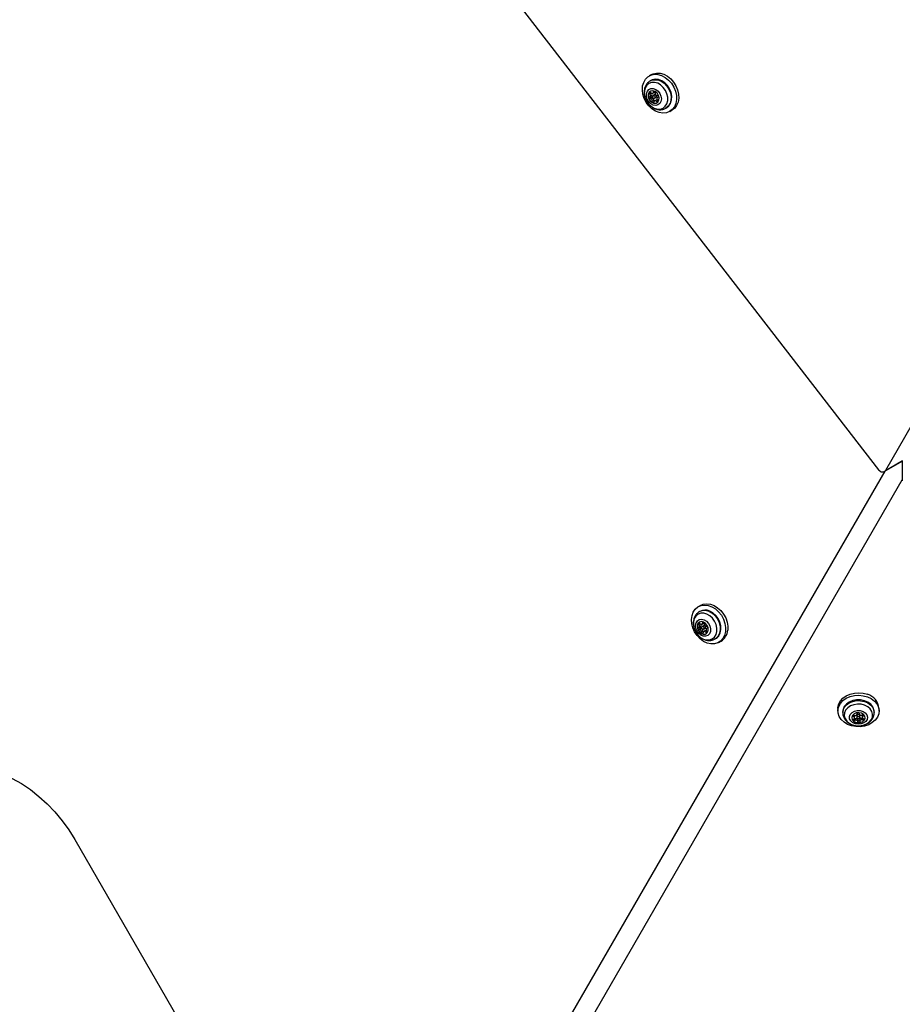
# Model space of a CAD drawing. Units: millimetres. Extents: x 2858 to 18455, y 12909 to 23998.
# Drawn here: x 6447 to 6784, y 18165 to 18540 of the extents above; entities that cross this region are included whole.
import ezdxf

# ---------------------------------------------------------------- set-up
doc = ezdxf.new("R2010")
doc.units = ezdxf.units.MM
doc.header["$LTSCALE"] = 100

msp = doc.modelspace()

# ---------------------------------------------------------------- linework, layer by layer
at = {"color": 7, "linetype": 'Continuous', "lineweight": 25}
for p, q in [((7065.51, 18867.39), (6777.4, 18368.36)), ((6504.89, 18717.92), (6774.82, 18368.58)), ((6688.16, 18519.36), (6687.33, 18518.87)), ((6687.97, 18517.11), (6687.73, 18516.97)), ((6688.73, 18512.26), (6689.32, 18512.6)), ((6687.58, 18510.93), (6688.16, 18511.27)), ((6688.22, 18510.51), (6687.64, 18510.18)), ((6689.09, 18509.53), (6688.51, 18509.19)), ((6689.36, 18511.62), (6688.78, 18511.28)), ((6689.33, 18510.33), (6689.91, 18510.67)), ((6689.95, 18509.69), (6689.37, 18509.35)), ((6690.88, 18510.89), (6690.52, 18510.68)), ((6693.73, 18506.58), (6693.97, 18506.72)), ((6695.18, 18505.28), (6696.01, 18505.76)), ((6776.95, 18367.91), (6783.86, 18371.89)), ((6783.86, 18371.98), (6783.86, 18364.4)), ((6777.23, 18368.07), (6583.41, 18032.36)), ((6589.62, 18028.3), (6783.86, 18364.73)), ((6706.9, 18316.8), (6706.06, 18316.32)), ((6706.71, 18314.56), (6706.46, 18314.42)), ((6706.46, 18314.42), (6706.55, 18314.46)), ((6707.47, 18309.71), (6708.05, 18310.05)), ((6708.1, 18309.07), (6707.52, 18308.73)), ((6706.32, 18308.37), (6706.9, 18308.71)), ((6706.96, 18307.95), (6706.38, 18307.62)), ((6707.84, 18306.97), (6707.25, 18306.63)), ((6708.07, 18307.78), (6708.65, 18308.12)), ((6708.7, 18307.14), (6708.11, 18306.8)), ((6709.62, 18308.34), (6709.26, 18308.13)), ((6712.46, 18304.02), (6712.71, 18304.17)), ((6713.91, 18302.73), (6714.75, 18303.21)), ((6759.28, 18277.5), (6759.28, 18276.53)), ((6761.13, 18276.21), (6761.13, 18275.93)), ((6766.62, 18275.42), (6766.62, 18275.58)), ((6773.13, 18275.92), (6773.13, 18276.21)), ((6774.98, 18276.53), (6774.98, 18277.49)), ((6765.64, 18273.87), (6765.64, 18274.54)), ((6765.7, 18273.58), (6765.7, 18272.9)), ((6766.58, 18274.67), (6766.58, 18273.99)), ((6766.9, 18273.13), (6766.9, 18272.46)), ((6767.64, 18273.24), (6767.64, 18272.57)), ((6767.68, 18273.99), (6767.68, 18274.67)), ((6768.62, 18274.79), (6768.62, 18274.12)), ((6768.75, 18273.75), (6768.83, 18273.72)), ((6768.75, 18273.75), (6768.75, 18273.07)), ((6468.29, 18227.45), (6580.63, 18032.87))]:
    msp.add_line(p, q, dxfattribs=at)
at = {"color": 8, "linetype": 'Continuous', "lineweight": 25}
for p, q in [((6688.09, 18512.36), (6687.57, 18512.05)), ((6689.35, 18512.9), (6688.98, 18512.68)), ((6690.64, 18509.4), (6690.15, 18509.12)), ((6690.85, 18510.83), (6690.7, 18510.74)), ((6777.4, 18368.36), (6783.88, 18372.11)), ((6706.83, 18309.8), (6706.3, 18309.49)), ((6708.08, 18310.34), (6707.71, 18310.13)), ((6709.38, 18306.85), (6708.9, 18306.57)), ((6709.59, 18308.28), (6709.43, 18308.19)), ((6766.61, 18275.56), (6766.61, 18275.49)), ((6765.18, 18274.93), (6765.18, 18274.4)), ((6768.98, 18275.1), (6768.98, 18274.61))]:
    msp.add_line(p, q, dxfattribs=at)
at = {"color": 7, "linetype": 'Continuous', "lineweight": 25, "flags": 128}
for points in [[(6687.21, 18507.44), (6686.21, 18508.79), (6685.44, 18510.31), (6684.94, 18511.9), (6684.73, 18513.5), (6684.83, 18515.04), (6685.24, 18516.43), (6685.92, 18517.63), (6686.85, 18518.56), (6687.99, 18519.19), (6689.28, 18519.49), (6690.66, 18519.44), (6692.07, 18519.05), (6693.44, 18518.33), (6694.71, 18517.32), (6695.82, 18516.06), (6696.71, 18514.62), (6697.35, 18513.06), (6697.7, 18511.45), (6697.76, 18509.87), (6697.5, 18508.4), (6696.96, 18507.1), (6696.15, 18506.03), (6695.11, 18505.24), (6693.89, 18504.77), (6692.54, 18504.65), (6691.14, 18504.87), (6689.74, 18505.43), (6688.41, 18506.3), (6687.21, 18507.44)], [(6688.16, 18519.36), (6688.82, 18519.67), (6690.11, 18519.97), (6691.49, 18519.92), (6692.9, 18519.53), (6694.28, 18518.81), (6695.54, 18517.8), (6696.65, 18516.54), (6697.55, 18515.1), (6698.18, 18513.54), (6698.54, 18511.93), (6698.59, 18510.35), (6698.34, 18508.88), (6697.79, 18507.58), (6696.98, 18506.51), (6696.01, 18505.76)], [(6693.47, 18507.31), (6694.07, 18508.28), (6694.39, 18509.45), (6694.4, 18510.75), (6694.12, 18512.09), (6693.54, 18513.37), (6692.72, 18514.52), (6691.71, 18515.45), (6690.58, 18516.09), (6689.41, 18516.41), (6688.27, 18516.39), (6687.25, 18516.02), (6686.41, 18515.32), (6685.81, 18514.36), (6685.49, 18513.19), (6685.47, 18511.89), (6685.76, 18510.55), (6686.33, 18509.27), (6687.15, 18508.12), (6688.16, 18507.19), (6689.29, 18506.54), (6690.47, 18506.22), (6691.61, 18506.25), (6692.63, 18506.62), (6693.47, 18507.31)], [(6694.89, 18507.48), (6695.53, 18508.5), (6695.89, 18509.73), (6695.94, 18511.11), (6695.67, 18512.53), (6695.12, 18513.92), (6694.3, 18515.18), (6693.27, 18516.23), (6692.1, 18517.01), (6690.85, 18517.48), (6689.62, 18517.59), (6688.47, 18517.35), (6687.97, 18517.11)], [(6691.38, 18508.32), (6690.69, 18507.8), (6689.83, 18507.61), (6688.89, 18507.77), (6687.98, 18508.27), (6687.2, 18509.05), (6686.63, 18510.02), (6686.33, 18511.09), (6686.33, 18512.13), (6686.64, 18513.03), (6687.22, 18513.7), (6688.01, 18514.06), (6688.92, 18514.07), (6689.86, 18513.74), (6690.72, 18513.09), (6691.4, 18512.2), (6691.84, 18511.17), (6691.99, 18510.1), (6691.83, 18509.12), (6691.38, 18508.32)], [(6687.37, 18512.67), (6687, 18511.95), (6686.93, 18511.06), (6687.19, 18510.12), (6687.72, 18509.29), (6688.45, 18508.69), (6689.27, 18508.4), (6690.05, 18508.48), (6690.68, 18508.92), (6691.05, 18509.63), (6691.12, 18510.52), (6690.86, 18511.46), (6690.33, 18512.29), (6689.6, 18512.89), (6688.78, 18513.18), (6687.99, 18513.1), (6687.37, 18512.67)], [(6687.78, 18513), (6687.4, 18512.68), (6687.02, 18511.97), (6686.96, 18511.07), (6687.21, 18510.14), (6687.75, 18509.31), (6688.48, 18508.7), (6689.3, 18508.42), (6690.08, 18508.5), (6690.32, 18508.61)], [(6687.41, 18510.88), (6687.56, 18510.92), (6687.68, 18511.02), (6687.77, 18511.15), (6687.82, 18511.32), (6687.82, 18511.51), (6687.78, 18511.71), (6687.69, 18511.89), (6687.57, 18512.05)], [(6687.57, 18512.05), (6687.48, 18512.18), (6687.44, 18512.32), (6687.45, 18512.45), (6687.5, 18512.56), (6687.6, 18512.63), (6687.72, 18512.64), (6687.84, 18512.59), (6687.95, 18512.49)], [(6687.95, 18512.49), (6688.09, 18512.35), (6688.26, 18512.26), (6688.43, 18512.21), (6688.59, 18512.21), (6688.74, 18512.26), (6688.86, 18512.37), (6688.94, 18512.51), (6688.98, 18512.68)], [(6688.98, 18512.68), (6689.02, 18512.81), (6689.1, 18512.89), (6689.21, 18512.93), (6689.33, 18512.9), (6689.45, 18512.82), (6689.54, 18512.7), (6689.59, 18512.56), (6689.6, 18512.43)], [(6687.64, 18510.18), (6687.52, 18510.18), (6687.39, 18510.23), (6687.29, 18510.34), (6687.22, 18510.47), (6687.2, 18510.61), (6687.23, 18510.74), (6687.3, 18510.83), (6687.41, 18510.88)], [(6689.12, 18508.93), (6689.09, 18508.81), (6689.01, 18508.72), (6688.89, 18508.69), (6688.77, 18508.71), (6688.65, 18508.79), (6688.56, 18508.91), (6688.51, 18509.05), (6688.51, 18509.19)], [(6688.69, 18511.21), (6688.83, 18511.31), (6689, 18511.32), (6689.18, 18511.26), (6689.33, 18511.13), (6689.45, 18510.95), (6689.51, 18510.75), (6689.49, 18510.56), (6689.41, 18510.4), (6689.28, 18510.31), (6689.11, 18510.29), (6688.93, 18510.35), (6688.77, 18510.48), (6688.65, 18510.66), (6688.6, 18510.86), (6688.61, 18511.06), (6688.69, 18511.21)], [(6690.15, 18509.12), (6690.01, 18509.26), (6689.85, 18509.36), (6689.68, 18509.41), (6689.51, 18509.41), (6689.37, 18509.35), (6689.25, 18509.25), (6689.16, 18509.1), (6689.12, 18508.93)], [(6689.91, 18510.67), (6690, 18510.74), (6690.08, 18510.89), (6690.09, 18511.09), (6690.03, 18511.29), (6689.92, 18511.47), (6689.76, 18511.6), (6689.58, 18511.66), (6689.41, 18511.64), (6689.36, 18511.62)], [(6690.54, 18509.56), (6690.62, 18509.44), (6690.67, 18509.3), (6690.66, 18509.16), (6690.6, 18509.05), (6690.51, 18508.98), (6690.39, 18508.98), (6690.26, 18509.02), (6690.15, 18509.12)], [(6690.7, 18510.74), (6690.54, 18510.69), (6690.42, 18510.6), (6690.33, 18510.46), (6690.28, 18510.29), (6690.28, 18510.1), (6690.33, 18509.91), (6690.41, 18509.72), (6690.54, 18509.56)], [(6690.47, 18511.44), (6690.59, 18511.44), (6690.71, 18511.38), (6690.82, 18511.28), (6690.88, 18511.14), (6690.91, 18511), (6690.88, 18510.87), (6690.8, 18510.78), (6690.7, 18510.74)], [(6693.97, 18506.72), (6694, 18506.73), (6694.89, 18507.48)], [(6774.82, 18368.58), (6775.12, 18368.26), (6775.46, 18368), (6775.83, 18367.83), (6776.21, 18367.75), (6776.57, 18367.77), (6776.9, 18367.88), (6777.18, 18368.08), (6777.4, 18368.36)], [(6716.45, 18306.83), (6716.1, 18305.41), (6715.47, 18304.17), (6714.58, 18303.19), (6713.47, 18302.5), (6712.21, 18302.14), (6710.84, 18302.13), (6709.43, 18302.46), (6708.04, 18303.12), (6706.75, 18304.08), (6705.61, 18305.3), (6704.67, 18306.71), (6703.99, 18308.26), (6703.58, 18309.86), (6703.47, 18311.45), (6703.67, 18312.95), (6704.16, 18314.28), (6704.93, 18315.4), (6705.93, 18316.24), (6707.12, 18316.77), (6708.45, 18316.96), (6709.85, 18316.8), (6711.25, 18316.3), (6712.6, 18315.48), (6713.82, 18314.39), (6714.87, 18313.06), (6715.68, 18311.58), (6716.23, 18309.99), (6716.49, 18308.39), (6716.45, 18306.83)], [(6706.9, 18316.8), (6707.96, 18317.25), (6709.28, 18317.44), (6710.68, 18317.28), (6712.09, 18316.78), (6713.43, 18315.96), (6714.66, 18314.87), (6715.7, 18313.55), (6716.52, 18312.06), (6717.07, 18310.47), (6717.33, 18308.87), (6717.28, 18307.32)], [(6709.31, 18313.55), (6708.13, 18313.86), (6707, 18313.83), (6705.97, 18313.46), (6705.14, 18312.76), (6704.54, 18311.79), (6704.22, 18310.62), (6704.21, 18309.32), (6704.51, 18307.98), (6705.08, 18306.7), (6705.9, 18305.55), (6706.92, 18304.63), (6708.05, 18303.99), (6709.22, 18303.67), (6710.36, 18303.7), (6711.38, 18304.07), (6712.22, 18304.77), (6712.82, 18305.74), (6713.13, 18306.91), (6713.14, 18308.21), (6712.85, 18309.55), (6712.27, 18310.83), (6711.45, 18311.98), (6710.44, 18312.9), (6709.31, 18313.55)], [(6712.71, 18304.17), (6713.07, 18304.4), (6713.88, 18305.25), (6714.43, 18306.35), (6714.68, 18307.64), (6714.62, 18309.04), (6714.25, 18310.47), (6713.6, 18311.82), (6712.7, 18313.01), (6711.62, 18313.98), (6710.41, 18314.66)], [(6708.28, 18311.34), (6709.18, 18310.79), (6709.93, 18309.97), (6710.46, 18308.98), (6710.72, 18307.91), (6710.66, 18306.88), (6710.31, 18306.01), (6709.69, 18305.39), (6708.87, 18305.08), (6707.95, 18305.12), (6707.02, 18305.51), (6706.19, 18306.2), (6705.53, 18307.12), (6705.14, 18308.17), (6705.03, 18309.23), (6705.24, 18310.19), (6705.74, 18310.95), (6706.46, 18311.42), (6707.34, 18311.55), (6708.28, 18311.34)], [(6707.47, 18306), (6708.29, 18305.84), (6709.03, 18306.04), (6709.58, 18306.58), (6709.85, 18307.37), (6709.8, 18308.29), (6709.45, 18309.21), (6708.83, 18309.97), (6708.06, 18310.48), (6707.24, 18310.64), (6706.5, 18310.43), (6705.95, 18309.9), (6705.68, 18309.11), (6705.72, 18308.18), (6706.08, 18307.27), (6706.69, 18306.5), (6707.47, 18306)], [(6706.52, 18310.45), (6705.98, 18309.91), (6705.71, 18309.12), (6705.75, 18308.2), (6706.11, 18307.29), (6706.72, 18306.52), (6707.5, 18306.02)], [(6706.15, 18308.32), (6706.3, 18308.36), (6706.42, 18308.46), (6706.51, 18308.6), (6706.56, 18308.77), (6706.56, 18308.96), (6706.51, 18309.15), (6706.43, 18309.33), (6706.3, 18309.49)], [(6706.3, 18309.49), (6706.22, 18309.62), (6706.17, 18309.76), (6706.18, 18309.9), (6706.24, 18310.01), (6706.33, 18310.07), (6706.45, 18310.08), (6706.58, 18310.04), (6706.69, 18309.94)], [(6706.69, 18309.94), (6706.83, 18309.8), (6706.99, 18309.7), (6707.16, 18309.65), (6707.33, 18309.66), (6707.47, 18309.71), (6707.59, 18309.81), (6707.67, 18309.96), (6707.71, 18310.13)], [(6707.71, 18310.13), (6707.75, 18310.26), (6707.83, 18310.34), (6707.94, 18310.37), (6708.07, 18310.35), (6708.19, 18310.27), (6708.28, 18310.16), (6708.33, 18310.02), (6708.33, 18309.88)], [(6708.65, 18308.12), (6708.77, 18308.23), (6708.83, 18308.4), (6708.82, 18308.6), (6708.74, 18308.8), (6708.61, 18308.97), (6708.44, 18309.08), (6708.26, 18309.11), (6708.1, 18309.07), (6708.1, 18309.07)], [(6706.38, 18307.62), (6706.26, 18307.62), (6706.13, 18307.67), (6706.03, 18307.78), (6705.96, 18307.91), (6705.94, 18308.05), (6705.97, 18308.18), (6706.04, 18308.27), (6706.15, 18308.32)], [(6707.87, 18306.38), (6707.83, 18306.25), (6707.75, 18306.17), (6707.64, 18306.13), (6707.51, 18306.16), (6707.4, 18306.23), (6707.3, 18306.35), (6707.25, 18306.49), (6707.25, 18306.63)], [(6707.73, 18307.77), (6707.56, 18307.88), (6707.43, 18308.04), (6707.35, 18308.24), (6707.34, 18308.44), (6707.4, 18308.61), (6707.52, 18308.73), (6707.68, 18308.77), (6707.85, 18308.74), (6708.02, 18308.63), (6708.16, 18308.46), (6708.23, 18308.27), (6708.24, 18308.07), (6708.18, 18307.89), (6708.07, 18307.78), (6707.9, 18307.73), (6707.73, 18307.77)], [(6708.9, 18306.57), (6708.75, 18306.71), (6708.59, 18306.81), (6708.42, 18306.86), (6708.26, 18306.85), (6708.11, 18306.8), (6707.99, 18306.69), (6707.91, 18306.55), (6707.87, 18306.38)], [(6709.28, 18307.01), (6709.36, 18306.89), (6709.41, 18306.75), (6709.4, 18306.61), (6709.34, 18306.5), (6709.25, 18306.44), (6709.13, 18306.43), (6709, 18306.47), (6708.9, 18306.57)], [(6709.43, 18308.19), (6709.28, 18308.14), (6709.16, 18308.05), (6709.07, 18307.91), (6709.02, 18307.74), (6709.02, 18307.55), (6709.07, 18307.36), (6709.16, 18307.17), (6709.28, 18307.01)], [(6709.2, 18308.89), (6709.32, 18308.89), (6709.45, 18308.84), (6709.55, 18308.73), (6709.62, 18308.6), (6709.64, 18308.46), (6709.62, 18308.33), (6709.54, 18308.23), (6709.43, 18308.19)], [(6759.28, 18277.5), (6759.3, 18277.93), (6759.61, 18279.21), (6760.26, 18280.41), (6761.24, 18281.47), (6762.49, 18282.35), (6763.96, 18283), (6765.58, 18283.39), (6767.27, 18283.51), (6768.96, 18283.34), (6770.56, 18282.91)], [(6770.56, 18281.94), (6771.99, 18281.25), (6773.21, 18280.34), (6774.13, 18279.25), (6774.73, 18278.03), (6774.98, 18276.75), (6774.85, 18275.45), (6774.37, 18274.2), (6773.55, 18273.07), (6772.42, 18272.09), (6771.05, 18271.32), (6769.5, 18270.8), (6767.84, 18270.54), (6766.14, 18270.57), (6764.49, 18270.87), (6762.96, 18271.44), (6761.63, 18272.24), (6760.55, 18273.25), (6759.79, 18274.41), (6759.36, 18275.67), (6759.3, 18276.97), (6759.61, 18278.25), (6760.26, 18279.44), (6761.24, 18280.51), (6762.49, 18281.38), (6763.96, 18282.03), (6765.58, 18282.43), (6767.27, 18282.54), (6768.96, 18282.38), (6770.56, 18281.94)], [(6773.13, 18276.21), (6773.04, 18277.02), (6772.59, 18278.12), (6771.8, 18279.1), (6770.71, 18279.9), (6769.4, 18280.46), (6767.95, 18280.76), (6766.45, 18280.78), (6764.99, 18280.5), (6763.66, 18279.96), (6762.55, 18279.18), (6761.73, 18278.22)], [(6762.26, 18276.83), (6761.81, 18275.8), (6761.73, 18274.72), (6762.02, 18273.66), (6762.65, 18272.69), (6763.59, 18271.88), (6764.77, 18271.28), (6766.11, 18270.94), (6767.52, 18270.88), (6768.9, 18271.1), (6770.17, 18271.58), (6771.22, 18272.3), (6772, 18273.21), (6772.45, 18274.23), (6772.53, 18275.31), (6772.25, 18276.38), (6771.61, 18277.34), (6770.67, 18278.15), (6769.49, 18278.75), (6768.15, 18279.09), (6766.74, 18279.15), (6765.36, 18278.93), (6764.09, 18278.45), (6763.04, 18277.73), (6762.26, 18276.83)], [(6761.73, 18278.22), (6761.25, 18277.12), (6761.13, 18276.21)], [(6764.04, 18275.24), (6764.7, 18275.95), (6765.61, 18276.46), (6766.7, 18276.7), (6767.82, 18276.67), (6768.88, 18276.36), (6769.74, 18275.8), (6770.32, 18275.06), (6770.56, 18274.21), (6770.42, 18273.35), (6769.93, 18272.58), (6769.13, 18271.96), (6768.12, 18271.58), (6767, 18271.47), (6765.89, 18271.64), (6764.92, 18272.09), (6764.19, 18272.74), (6763.77, 18273.55), (6763.72, 18274.41), (6764.04, 18275.24)], [(6769.41, 18273.11), (6769.66, 18273.85), (6769.53, 18274.6), (6769.03, 18275.25), (6768.24, 18275.71), (6767.28, 18275.9), (6766.3, 18275.8), (6765.45, 18275.41), (6764.85, 18274.81), (6764.6, 18274.07), (6764.73, 18273.32), (6765.24, 18272.67), (6766.02, 18272.21), (6766.98, 18272.02), (6767.96, 18272.13), (6768.81, 18272.51), (6769.41, 18273.11)], [(6765.51, 18274.91), (6765.7, 18274.86), (6765.91, 18274.84), (6766.11, 18274.87), (6766.29, 18274.94), (6766.44, 18275.05), (6766.55, 18275.18), (6766.61, 18275.33), (6766.61, 18275.49)], [(6766.61, 18275.49), (6766.63, 18275.6), (6766.7, 18275.7), (6766.81, 18275.78), (6766.96, 18275.81), (6767.11, 18275.79), (6767.24, 18275.73), (6767.33, 18275.64), (6767.36, 18275.53)], [(6767.36, 18275.53), (6767.39, 18275.37), (6767.48, 18275.23), (6767.61, 18275.11), (6767.78, 18275.02), (6767.98, 18274.98), (6768.18, 18274.97), (6768.38, 18275.01), (6768.56, 18275.08)], [(6768.56, 18275.08), (6768.7, 18275.13), (6768.85, 18275.14), (6768.99, 18275.09), (6769.1, 18275.01), (6769.15, 18274.91), (6769.15, 18274.79), (6769.09, 18274.69), (6768.98, 18274.61)], [(6764.59, 18273.99), (6764.73, 18273.36), (6765.24, 18272.7), (6766.02, 18272.25), (6766.98, 18272.05), (6767.96, 18272.16), (6768.81, 18272.54), (6769.41, 18273.14)], [(6765.18, 18274.4), (6765.06, 18274.46), (6764.98, 18274.56), (6764.96, 18274.67), (6764.99, 18274.79), (6765.09, 18274.88), (6765.22, 18274.93), (6765.37, 18274.95), (6765.51, 18274.91)], [(6765.7, 18272.9), (6765.56, 18272.85), (6765.41, 18272.85), (6765.27, 18272.89), (6765.16, 18272.97), (6765.11, 18273.08), (6765.11, 18273.19), (6765.17, 18273.3), (6765.28, 18273.38)], [(6765.28, 18273.38), (6765.44, 18273.48), (6765.56, 18273.61), (6765.62, 18273.75), (6765.64, 18273.91), (6765.59, 18274.06), (6765.5, 18274.2), (6765.36, 18274.32), (6765.18, 18274.4)], [(6765.49, 18273.52), (6765.56, 18273.53), (6765.7, 18273.58)], [(6765.7, 18273.58), (6765.88, 18273.65), (6766.08, 18273.69), (6766.28, 18273.68), (6766.48, 18273.64), (6766.65, 18273.55), (6766.78, 18273.43), (6766.87, 18273.29), (6766.9, 18273.13)], [(6766.9, 18272.46), (6766.87, 18272.61), (6766.78, 18272.75), (6766.65, 18272.87), (6766.48, 18272.96), (6766.28, 18273.01), (6766.08, 18273.02), (6765.88, 18272.98), (6765.7, 18272.9)], [(6767.68, 18274.67), (6767.65, 18274.81), (6767.54, 18274.95), (6767.37, 18275.05), (6767.16, 18275.09), (6766.95, 18275.07), (6766.77, 18274.98), (6766.64, 18274.85), (6766.58, 18274.69), (6766.58, 18274.67)], [(6767.63, 18273.81), (6767.5, 18273.68), (6767.31, 18273.59), (6767.1, 18273.57), (6766.89, 18273.61), (6766.72, 18273.71), (6766.61, 18273.85), (6766.58, 18274.02), (6766.64, 18274.18), (6766.77, 18274.31), (6766.95, 18274.39), (6767.16, 18274.41), (6767.37, 18274.37), (6767.54, 18274.27), (6767.65, 18274.13), (6767.68, 18273.97), (6767.63, 18273.81)], [(6766.9, 18273.13), (6766.93, 18273.02), (6767.02, 18272.93), (6767.15, 18272.87), (6767.3, 18272.85), (6767.45, 18272.88), (6767.56, 18272.96), (6767.63, 18273.06), (6767.64, 18273.08)], [(6767.65, 18272.5), (6767.63, 18272.38), (6767.56, 18272.28), (6767.45, 18272.21), (6767.3, 18272.18), (6767.15, 18272.19), (6767.02, 18272.25), (6766.93, 18272.34), (6766.9, 18272.46)], [(6767.64, 18273.24), (6767.65, 18273.33), (6767.71, 18273.48), (6767.82, 18273.61), (6767.97, 18273.72), (6768.15, 18273.79), (6768.36, 18273.82), (6768.56, 18273.8), (6768.75, 18273.75)], [(6768.75, 18273.07), (6768.56, 18273.13), (6768.36, 18273.14), (6768.15, 18273.11), (6767.97, 18273.04), (6767.82, 18272.94), (6767.71, 18272.81), (6767.65, 18272.66), (6767.65, 18272.5)], [(6768.98, 18274.61), (6768.82, 18274.51), (6768.71, 18274.38), (6768.64, 18274.23), (6768.62, 18274.08), (6768.67, 18273.92), (6768.76, 18273.78), (6768.9, 18273.67), (6769.08, 18273.59)], [(6769.08, 18273.59), (6769.2, 18273.52), (6769.28, 18273.42), (6769.3, 18273.31), (6769.27, 18273.2), (6769.18, 18273.11), (6769.04, 18273.05), (6768.89, 18273.04), (6768.75, 18273.07)], [(6769.41, 18273.14), (6769.66, 18273.88), (6769.67, 18273.99)], [(6422.97, 18255.54), (6426.48, 18255.64), (6430.06, 18255.38), (6433.67, 18254.76), (6437.29, 18253.78), (6440.9, 18252.46), (6444.46, 18250.81), (6447.95, 18248.83), (6451.35, 18246.54), (6454.62, 18243.96), (6457.74, 18241.11), (6460.69, 18238.01), (6463.45, 18234.68), (6465.99, 18231.16), (6468.29, 18227.45)]]:
    msp.add_lwpolyline(points, dxfattribs=at)
at = {"color": 8, "linetype": 'Continuous', "lineweight": 25, "flags": 128}
for points in [[(6687.75, 18516.98), (6688.22, 18517.21), (6689.37, 18517.45), (6690.61, 18517.34), (6691.85, 18516.87), (6693.02, 18516.09), (6694.05, 18515.03), (6694.87, 18513.77), (6695.43, 18512.39), (6695.69, 18510.96), (6695.64, 18509.59), (6695.28, 18508.36), (6694.64, 18507.33)], [(6694.64, 18507.33), (6693.75, 18506.59), (6693.73, 18506.58)], [(6710.16, 18314.52), (6711.37, 18313.84), (6712.45, 18312.87), (6713.35, 18311.67), (6714.01, 18310.32), (6714.37, 18308.9), (6714.43, 18307.5), (6714.18, 18306.21), (6713.63, 18305.11), (6712.82, 18304.26), (6712.46, 18304.02)], [(6761.73, 18277.93), (6762.55, 18278.9), (6763.66, 18279.68), (6764.99, 18280.22), (6766.45, 18280.49), (6767.95, 18280.48), (6769.4, 18280.18), (6770.71, 18279.61), (6771.8, 18278.81), (6772.59, 18277.83), (6773.04, 18276.73), (6773.13, 18275.96)], [(6761.13, 18275.93), (6761.25, 18276.84), (6761.73, 18277.93)]]:
    msp.add_lwpolyline(points, dxfattribs=at)
at = {"color": 7, "linetype": 'Continuous', "lineweight": 25}
for centre, radius, start, end in [((6687.73, 18511.81), 0.69, 308.7831, 40.4408), ((6689.09, 18513), 0.459, 300.1434, 331.879), ((6690.41, 18512.27), 0.831, 169.0769, 273.7366), ((6687.69, 18509.35), 0.831, 349.0804, 93.733), ((6688.19, 18510.92), 0.41, 159.7877, 274.7421), ((6688.28, 18509.68), 0.831, 349.0799, 93.7316), ((6689.54, 18509.46), 0.452, 172.0559, 220.1822), ((6690.2, 18509.23), 0.522, 63.4183, 117.9527), ((6708.66, 18310.99), 4.07, 64.5194, 118.5984), ((6706.47, 18309.25), 0.691, 308.8417, 40.7691), ((6707.82, 18310.44), 0.461, 300.2355, 332.0923), ((6709.15, 18309.72), 0.83, 169.1848, 273.9076), ((6706.44, 18306.79), 0.83, 349.1891, 93.9015), ((6706.93, 18308.36), 0.41, 159.5083, 274.9116), ((6707.02, 18307.13), 0.83, 349.1858, 93.9066), ((6708.24, 18307.55), 1.71, 244.2724, 298.8445), ((6708.28, 18306.91), 0.452, 172.2032, 220.0202), ((6708.94, 18306.68), 0.522, 63.5888, 117.9731), ((6711.92, 18307.79), 5.38, 301.7162, 355.0051), ((6768.96, 18277.09), 6.03, 3.8754, 74.6646), ((6769.12, 18274.78), 0.496, 133.7356, 178.7473), ((6765.13, 18274.53), 0.511, 1.6446, 53.0202)]:
    msp.add_arc(centre, radius, start, end, dxfattribs=at)
at = {"color": 8, "linetype": 'Continuous', "lineweight": 25}
msp.add_arc((6708.41, 18310.83), 4.08, 64.5776, 117.1246, dxfattribs=at)
at = {"color": 7, "linetype": 'Continuous', "lineweight": 25}
for points, knots in [([(6687.78, 18516.95), (6687.64, 18516.89), (6687.16, 18516.66), (6686.5, 18515.98), (6685.86, 18514.99), (6685.48, 18513.84), (6685.36, 18512.58), (6685.51, 18511.27), (6685.82, 18510.21), (6686.15, 18509.64), (6686.25, 18509.47)], [0, 0, 0, 0, 0.054259, 0.197513, 0.339418, 0.482881, 0.629894, 0.780674, 0.934276, 1, 1, 1, 1]), ([(6686.25, 18509.47), (6686.37, 18509.23), (6686.71, 18508.58), (6687.51, 18507.67), (6688.6, 18506.8), (6689.83, 18506.21), (6691.09, 18505.95), (6692.32, 18506.02), (6693.21, 18506.25), (6693.63, 18506.55), (6693.71, 18506.61)], [0, 0, 0, 0, 0.085351, 0.234596, 0.38527, 0.536969, 0.687962, 0.820255, 0.962781, 1, 1, 1, 1]), ([(6706.58, 18314.45), (6706.49, 18314.41), (6706.04, 18314.22), (6705.39, 18313.59), (6704.7, 18312.64), (6704.27, 18311.51), (6704.1, 18310.27), (6704.2, 18308.97), (6704.55, 18307.68), (6704.98, 18306.89), (6705.19, 18306.51)], [0, 0, 0, 0, 0.034605, 0.170097, 0.303854, 0.438601, 0.576437, 0.717918, 0.862263, 1, 1, 1, 1]), ([(6705.19, 18306.51), (6705.2, 18306.49), (6705.42, 18306.05), (6706.07, 18305.31), (6707.11, 18304.39), (6708.33, 18303.75), (6709.58, 18303.42), (6710.82, 18303.43), (6711.79, 18303.64), (6712.28, 18303.96), (6712.43, 18304.05)], [0, 0, 0, 0, 0.008986, 0.165934, 0.32438, 0.484072, 0.643496, 0.783512, 0.934707, 1, 1, 1, 1]), ([(6761.17, 18275.93), (6761.17, 18275.7), (6761.15, 18275.08), (6761.48, 18274.11), (6762.09, 18273.09), (6762.95, 18272.22), (6764.02, 18271.53), (6765.27, 18271.07), (6766.29, 18270.86), (6766.88, 18270.88), (6767, 18270.89)], [0, 0, 0, 0, 0.083784, 0.225357, 0.366207, 0.509251, 0.65599, 0.806319, 0.959169, 1, 1, 1, 1]), ([(6767, 18270.89), (6767.34, 18270.89), (6768.15, 18270.88), (6769.4, 18271.19), (6770.67, 18271.76), (6771.7, 18272.56), (6772.51, 18273.55), (6772.98, 18274.67), (6773.18, 18275.52), (6773.12, 18275.94), (6773.12, 18275.97)], [0, 0, 0, 0, 0.109889, 0.260629, 0.4128, 0.565724, 0.701715, 0.849343, 0.992078, 1, 1, 1, 1])]:
    msp.add_open_spline(points, degree=3, knots=knots, dxfattribs=at)

doc.saveas('drawing.dxf')
